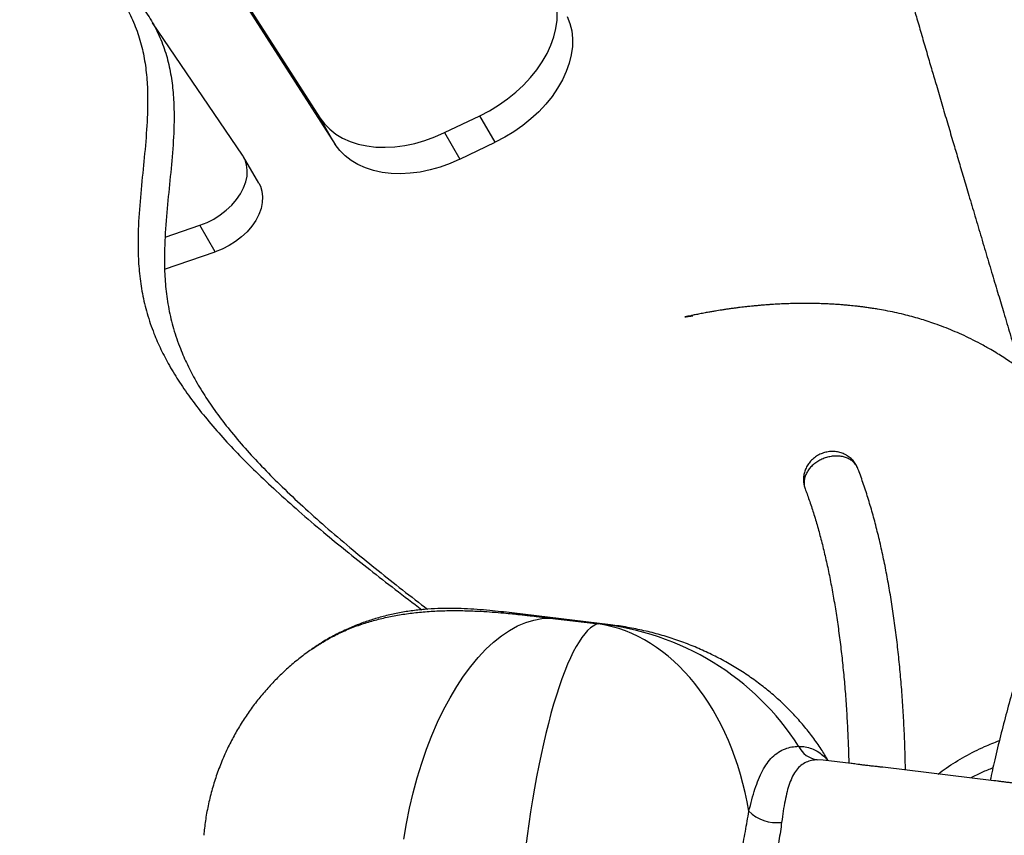
# Model space of a CAD drawing. Units: millimetres. Extents: x 2.6 to 11.8, y 1.4 to 11.5.
# Drawn here: x 5.7 to 6.1, y 6.8 to 7.1 of the extents above; entities that cross this region are included whole.
import ezdxf

# ---------------------------------------------------------------- set-up
doc = ezdxf.new("R2010")
doc.units = ezdxf.units.MM

msp = doc.modelspace()

# ---------------------------------------------------------------- linework, layer by layer
at = {"color": 7, "linetype": 'Continuous', "lineweight": 25}
for p, q in [((5.42949061902966, 7.699473898675183), (5.813595288123746, 7.101849000718334)), ((5.43490951570477, 7.690088074471692), (5.8190142444035, 7.092463176514843)), ((5.786186032619138, 7.088696878220777), (5.754291944827695, 7.13544873502467)), ((5.8190142444035, 7.092463176514843), (5.813595288123746, 7.101849000718334)), ((5.85767894300427, 7.096615951325634), (5.870194726314206, 7.10261456277583)), ((5.875613682593961, 7.093228619363049), (5.870194726314206, 7.10261456277583)), ((5.85767894300427, 7.096615951325634), (5.863097839679379, 7.087230127122143)), ((5.863097839679379, 7.087230127122143), (5.875613682593961, 7.093228619363049)), ((5.791987412299771, 7.078702609803418), (5.786568456020016, 7.088088434006909)), ((5.758847527827879, 7.059637468125561), (5.771137111510892, 7.063827436234692)), ((5.776556008186002, 7.054441612031201), (5.771137111510892, 7.063827436234692)), ((5.758619480456968, 7.048326294686536), (5.776556008186002, 7.054441612031201)), ((5.916445248450895, 6.922443728711346), (5.881442301597257, 6.926670472886304)), ((5.894987039889951, 6.924871902730207), (5.912213616695065, 6.922791700627545)), ((5.810721867408414, 6.913836758401135), (5.810901933040281, 6.913953881528119)), ((6.001579516257902, 6.873400490548351), (5.991691880550046, 6.874594431187847)), ((6.052098207797665, 6.867300193574169), (6.012788169707914, 6.872046988274792))]:
    msp.add_line(p, q, dxfattribs=at)
at = {"color": 8, "linetype": 'Continuous', "lineweight": 25}
msp.add_line((5.991689973201413, 6.874576132561902), (5.989593141402859, 6.874681394364575), dxfattribs=at)
at = {"color": 7, "linetype": 'Continuous', "lineweight": 25, "flags": 128}
for points in [[(5.870194726314206, 7.10261456277583), (5.873570018138548, 7.104371707703808), (5.876824729766508, 7.106348793771009), (5.879929416503568, 7.108528058793286), (5.882855825748106, 7.110889475609997), (5.88557749303784, 7.113411705758313), (5.888069742049833, 7.116071980263927), (5.890309982623716, 7.118846099641065), (5.892277829970975, 7.121708791520337), (5.893955462302823, 7.124634306695202), (5.895327680434842, 7.127596061494092), (5.896382026996274, 7.130567114617565), (5.897108965243955, 7.133520524766186), (5.897501938666958, 7.136429589059095), (5.897557251777311, 7.139267843034008), (5.89727454694714, 7.142009656693676), (5.896656267966885, 7.144629996087293), (5.895708136882444, 7.147105257775524)], [(5.901127033557554, 7.137719433572033), (5.902075224246641, 7.135244171883801), (5.90269344362225, 7.132623713280896), (5.902976208057066, 7.129882018830518), (5.902920835342069, 7.127043764855602), (5.902527921523709, 7.124134700562696), (5.901800983276029, 7.121181290414075), (5.900746577109952, 7.118210237290601), (5.899374358977933, 7.115248482491711), (5.897696726646085, 7.112322967316845), (5.895728879298826, 7.109460156228284), (5.893488698329588, 7.106686156060436), (5.890996449317594, 7.10402588155482), (5.888274722423215, 7.101503532197216), (5.885348313178677, 7.099142115380505), (5.882243626441618, 7.096962969567516), (5.878988914813657, 7.094985883500317), (5.875613682593961, 7.093228619363049)], [(5.813595288123746, 7.101849000718334), (5.815171115722318, 7.099731605317333), (5.817041807498594, 7.097821276452282), (5.819190316524167, 7.096135418679456), (5.821597330894132, 7.094689052369335), (5.824240975703854, 7.093495528962353), (5.82709746870007, 7.092565577294567), (5.830140822257658, 7.091907542016247), (5.833343618240018, 7.09152726438258), (5.836676829185147, 7.091428439881541), (5.840110295142789, 7.091611783768871), (5.84361302169766, 7.092075746323803), (5.847153239574094, 7.092816036011913), (5.850699000682493, 7.093825977112989), (5.854218178119321, 7.09509639051173), (5.85767894300427, 7.096615951325634)], [(5.863097839679379, 7.087230127122143), (5.859637074794431, 7.08571056630824), (5.856117897357603, 7.084440033700207), (5.852572136249204, 7.083430092599133), (5.84903191837277, 7.082689802911022), (5.845529251422544, 7.08222595956538), (5.842095725860257, 7.082042615678051), (5.838762514915128, 7.082141440179089), (5.835559778537412, 7.082521598603467), (5.83251636537518, 7.083179753091076), (5.829659931983609, 7.084109704758862), (5.827016227569241, 7.085303228165844), (5.824609213199277, 7.086749475266673), (5.822460704173704, 7.088435452248791), (5.820590072002073, 7.090345661904553), (5.8190142444035, 7.092463176514843)], [(5.771137111510892, 7.063827436234692), (5.773631327476163, 7.06481508519862), (5.776044898357053, 7.066046993996839), (5.77833323987927, 7.06750063207362), (5.780454390372892, 7.069149177338819), (5.782369189586301, 7.070962350632885), (5.784042470779081, 7.072906773354748), (5.785443299140592, 7.074946444298962), (5.786546044673582, 7.077044050957898), (5.787330262984892, 7.079160850312451), (5.78778158935513, 7.081257860924939), (5.787891738738675, 7.083296578194837), (5.787658624972958, 7.085239451195935), (5.787086539592404, 7.087050597932079), (5.786186032619138, 7.088696878220777)], [(5.791987412299771, 7.078702609803418), (5.792505436267515, 7.077664773728588), (5.793077521648068, 7.075853626992442), (5.793310635413785, 7.073910753991345), (5.79320048603024, 7.071872036721446), (5.792749159660001, 7.06977502610896), (5.791964941348692, 7.067658226754406), (5.790862255420347, 7.065560620095471), (5.789461367454191, 7.063520829941967), (5.787788145866056, 7.061576526429395), (5.785873287048002, 7.059763353135326), (5.783752196159024, 7.058114807870129), (5.781463795032163, 7.056661169793347), (5.779050283755917, 7.055429260995129), (5.776556008186002, 7.054441612031201)], [(5.843251340713163, 6.846578817631939), (5.84419655117001, 6.852132838036755), (5.845310263957639, 6.85762069728587), (5.846588008727689, 6.863020699288586), (5.848024778689999, 6.868311505582074), (5.849614851798672, 6.873472314145306), (5.851352029170652, 6.878482680585125), (5.853229456271787, 6.883322875764112), (5.855239622916837, 6.887973766591291), (5.857374720897337, 6.892417054440717), (5.859626226749082, 6.896635096337536), (5.861985318984647, 6.900611381795148), (5.864442639674802, 6.904330115582684), (5.866988473262449, 6.907776634957531), (5.869612865771908, 6.910937409665325), (5.872305386390347, 6.913799863126019), (5.875055485095639, 6.916352789666394), (5.877852194633146, 6.918586056496838), (5.880684547748228, 6.920490842129926), (5.883541338767667, 6.922059695985058), (5.886411302413602, 6.923286359574536), (5.889283173408169, 6.924166064526776), (5.892145507659573, 6.924695234563091), (5.894987039889951, 6.924871902730207)]]:
    msp.add_lwpolyline(points, dxfattribs=at)
at = {"color": 7, "linetype": 'Continuous', "lineweight": 25}
for centre, radius, start, end in [((5.990874237862983, 6.883375734485572), 0.008788217013690963, 206.2300598434456, 261.6178784262433), ((5.975164251493599, 6.866297219898867), 0.01383693781060846, 225.1210298355695, 277.4874439917227)]:
    msp.add_arc(centre, radius, start, end, dxfattribs=at)
for major_axis, ratio, start_param, end_param in [((0.0091700091178204, 0.08954582969263036), 0.208547578946015, 0.05619750737859881, 1.626993834173503), ((0.003058667085552358, 0.08997453969584068), 0.6998502464980204, 4.997041385054914, 6.20277565847838), ((0.0902759906304551, -0.02260511647999408), 0.9649843338854212, 0.7931023802516987, 1.720486599694006)]:
    msp.add_ellipse((5.904107014612977, 6.833279844348566), major_axis=major_axis, ratio=ratio, start_param=start_param, end_param=end_param, dxfattribs=at)
at = {"color": 8, "linetype": 'Continuous', "lineweight": 25}
msp.add_ellipse((5.904107014612977, 6.833279844348566), major_axis=(0.01482674194578504, 0.08880612006819978), ratio=0.785346796279639, start_param=0.03566390420358657, end_param=0.09553057864496198, dxfattribs=at)
at = {"color": 7, "linetype": 'Continuous', "lineweight": 25}
for points, knots in [([(5.794178598251004, 8.1990207841656), (5.794308416442276, 8.198389246070919), (5.795067928836884, 8.194694378611434), (5.796442313291088, 8.187981569460092), (5.798322315948397, 8.178766508741097), (5.800297619813395, 8.169042677534302), (5.802419605325236, 8.158551685613501), (5.804210999227494, 8.149655868048004), (5.805573161982623, 8.14286959078086), (5.806428380884039, 8.138601902281442), (5.807187600439391, 8.134807205010517), (5.807834286023491, 8.131571222365041), (5.808367425385692, 8.128900438637663), (5.808785705377244, 8.126802677837198), (5.80911763530422, 8.125137716539577), (5.809419742729616, 8.123621250012677), (5.809748991859872, 8.121967352427397), (5.810130886957394, 8.12004845844722), (5.810664218166075, 8.11736617242577), (5.811373654136368, 8.113795302432383), (5.812283212728523, 8.109210847807562), (5.813317965468367, 8.103987589483353), (5.814458041727371, 8.09822430554016), (5.815688311359693, 8.091992790138546), (5.816986527672483, 8.085401648230171), (5.818347595507575, 8.07847663580738), (5.819841902124225, 8.070855018255726), (5.82147551439003, 8.062503248723235), (5.823230105840931, 8.053511440451356), (5.824969564662783, 8.044577547351466), (5.826617813456196, 8.036095605070843), (5.828287259035505, 8.027488353753242), (5.829983685461179, 8.018723566386344), (5.831730862485868, 8.009678172759365), (5.833290439927468, 8.001589173358642), (5.834706740573347, 7.994232129216937), (5.836009368700068, 7.987456348462819), (5.837334124085332, 7.980556907209422), (5.838701283307538, 7.973427638399046), (5.840112725301623, 7.966058101338317), (5.84152176674737, 7.958692570269527), (5.842724771099593, 7.9523963674569), (5.843693264622913, 7.947323880990102), (5.844440245909347, 7.943409155500042), (5.845118598099115, 7.939851744712832), (5.845763177104883, 7.936470549686037), (5.846432132069514, 7.932959424235723), (5.847236151843331, 7.928737275653535), (5.848162046682451, 7.923873151364913), (5.849148626933751, 7.918685766243344), (5.850092961003378, 7.913718431664504), (5.851035463628505, 7.908757467088255), (5.85204404819799, 7.903445985950473), (5.853163493963576, 7.89754684723549), (5.854343269819743, 7.891326339017954), (5.855527005183546, 7.885080957014226), (5.856669792177225, 7.879048263817936), (5.857759189559084, 7.873294647728581), (5.858764726909554, 7.86798176122204), (5.859672978387631, 7.863180546712266), (5.860522262355607, 7.858689785162628), (5.861389620871479, 7.854102150776113), (5.862324896967548, 7.84915424735985), (5.863325612716943, 7.843857543133048), (5.864568708140775, 7.83727668279644), (5.866002424871921, 7.829683848051712), (5.867622358718316, 7.82110230860922), (5.869090836210837, 7.813320635734772), (5.870410400032008, 7.806327349634428), (5.87154827563505, 7.800295670385846), (5.872621442542934, 7.794607296910254), (5.873659353629145, 7.789105273066196), (5.874694088535043, 7.78362055681857), (5.875767254373847, 7.777932150989969), (5.876828972541349, 7.772305390464375), (5.877884466746187, 7.76671161141651), (5.878876306350231, 7.761457148426135), (5.87983480059803, 7.75637944099855), (5.880763248078421, 7.751462786855694), (5.881704219379483, 7.74648095052482), (5.882692410525216, 7.741250714469474), (5.883690204022185, 7.735972563747227), (5.88464401584898, 7.730928038515514), (5.885599660298026, 7.725876951181834), (5.88660995255749, 7.720539247186253), (5.887680371434952, 7.71488689699755), (5.888724966821906, 7.709374773209682), (5.88971619919875, 7.704147989528101), (5.89069600549168, 7.698984125195943), (5.891880325137334, 7.692747485955734), (5.89332661780818, 7.6851386361746), (5.895072868228358, 7.675966756468476), (5.89661173086172, 7.667903863181837), (5.897869117908053, 7.661330084421512), (5.898760294283817, 7.656678830597312), (5.899571783895334, 7.65245029479846), (5.900287431055256, 7.648726970933517), (5.90103815253163, 7.644826037812749), (5.901852042122144, 7.640605437397661), (5.902774361599594, 7.635831812128385), (5.90374976620221, 7.630795972012757), (5.904813224557762, 7.625319996532452), (5.905961002490502, 7.619430285328472), (5.907158619134167, 7.613306378781699), (5.908366604123415, 7.607155196403456), (5.909556244978484, 7.601123427456787), (5.910726324577225, 7.59521594336245), (5.9118946212609, 7.589344934906459), (5.913038254948637, 7.583624099591882), (5.914168680982464, 7.577996894281008), (5.915288459306119, 7.572448378741053), (5.916465921430841, 7.566644323741334), (5.917733315602166, 7.560430370107025), (5.919176955901468, 7.553396608473592), (5.92072957450346, 7.545887384236965), (5.922286712654286, 7.538416647958757), (5.923766586559962, 7.531369477259088), (5.925245418562404, 7.524379758243634), (5.926772521803924, 7.517217526729361), (5.928201649395018, 7.510571643451638), (5.92948549103637, 7.504643535453264), (5.930667941481165, 7.49921739945711), (5.931927557554904, 7.493472767254475), (5.933265243053315, 7.487414791122285), (5.934607882588288, 7.481376081911717), (5.935825388208038, 7.475937868682392), (5.936872735176729, 7.47128572148019), (5.937734671616776, 7.467475103717942), (5.938512795503372, 7.464048664777484), (5.939300097548052, 7.460593890303323), (5.940195945005652, 7.456679062992652), (5.941239238918667, 7.452140468949876), (5.942463604848981, 7.446843066826542), (5.943820943554708, 7.441006941185371), (5.945259587218875, 7.434862105689098), (5.946693957806026, 7.428776064207868), (5.948113814369805, 7.422790749798525), (5.950014942723991, 7.414826599900537), (5.952610047179395, 7.404056991301157), (5.955893887548891, 7.390613568709188), (5.959268100505301, 7.376993129180905), (5.962580745982661, 7.363789992286206), (5.96595271206596, 7.350509049817361), (5.969419578502384, 7.337020195126176), (5.972873089667492, 7.323738997257744), (5.975575369047351, 7.313456111641615), (5.977619601507792, 7.305731617273997), (5.979015439010494, 7.300478842070711), (5.980393819725613, 7.295312558127034), (5.98169014433212, 7.290472307596264), (5.982863094480902, 7.286107424323459), (5.983887237438211, 7.28230756155452), (5.984788790732519, 7.278971384903775), (5.98566458883494, 7.275736923309549), (5.986683151942477, 7.271984248692606), (5.987907618429044, 7.267485834927134), (5.989348380993763, 7.262210458286217), (5.99093211066893, 7.25643296897305), (5.992641216196581, 7.250222395916893), (5.994464941817423, 7.243621769764321), (5.996360682855492, 7.236789750181459), (5.998253183621782, 7.229997137213983), (6.000072857061839, 7.223491358465591), (6.001796948143292, 7.217348875699749), (6.003428853077484, 7.211554187983888), (6.004948476314584, 7.206173933714584), (6.006275645471412, 7.2014877150815), (6.007507411937946, 7.197147524609751), (6.008763288741712, 7.19273148929966), (6.01019430154964, 7.187711067768737), (6.011709562237966, 7.18240857889651), (6.013209039215583, 7.177174071591129), (6.014831647772878, 7.171522258657872), (6.016544820987931, 7.165570027893156), (6.018330242735637, 7.159382920246131), (6.020015067248799, 7.1535587355049), (6.021714566514953, 7.147695773104358), (6.023400505528398, 7.141892482329179), (6.025105942040303, 7.136034086048852), (6.026788544534223, 7.130265223883231), (6.02849595716574, 7.124422609633547), (6.030149033075424, 7.118776121576999), (6.031860965520116, 7.112937966345172), (6.033678561934712, 7.106749648184161), (6.035594388333066, 7.100238680330182), (6.037413704079174, 7.09406553387918), (6.03915218387361, 7.088175447582095), (6.040901915061691, 7.082254424712659), (6.042798270118571, 7.075845621530114), (6.044875323726835, 7.068835718512613), (6.047085471138582, 7.061386678365539), (6.049335516049557, 7.053812869921505), (6.051522759720863, 7.046459151345685), (6.053597460399372, 7.03949065178848), (6.055310939304056, 7.033740313525749), (6.0566913341163, 7.029110492256757), (6.057836943888302, 7.025270111439321), (6.059053965702228, 7.021191207878575), (6.060299738784872, 7.017018318365624), (6.06114019658021, 7.014204159914549), (6.061535053577085, 7.01288203504298)], [0, 0, 0, 0, 0.001591955623554886, 0.009313872084594041, 0.01694339205111391, 0.02488129870927736, 0.03391199995035748, 0.04350545915270913, 0.04742769109557111, 0.05112355699743486, 0.05433425524016952, 0.05705968012154741, 0.05934066272512222, 0.06111637514958507, 0.06238820033645427, 0.06356668588546278, 0.06497357228479483, 0.0666089413683349, 0.06847285908074917, 0.07184260241686086, 0.07577016780845103, 0.08025587380183981, 0.08528252785450698, 0.09063553626331537, 0.09624969030236229, 0.1021251359413564, 0.1082620684020768, 0.1155795887120583, 0.1232373070259808, 0.1309065981054249, 0.1380576243846967, 0.144684696884891, 0.1527911306404458, 0.1603779139810967, 0.1676869612332277, 0.1733502077917918, 0.1790854167912262, 0.1849170721906458, 0.1908853474336699, 0.1971987610765326, 0.2036153401892152, 0.2095617957653486, 0.2131731406219301, 0.2164893663151195, 0.2194943476924046, 0.2221940725068866, 0.2250590007528781, 0.2283834727797134, 0.2328754890908614, 0.2373566603280787, 0.2414994975315941, 0.245438481799346, 0.2499066381719958, 0.2549130797999121, 0.2603214449390825, 0.2655872394823331, 0.2706538384135422, 0.2755212613955584, 0.2800791428782122, 0.2840289327589837, 0.2875961273055139, 0.2913622180481282, 0.2955301468531433, 0.2999728712756461, 0.3046245684030708, 0.3120398894268869, 0.3190393018694751, 0.3260629799187142, 0.3314742203217, 0.3365024755994899, 0.3411086785960541, 0.3456443012991065, 0.3501941454127226, 0.3547476218651177, 0.3597905323510815, 0.3641669949780356, 0.3686255517233594, 0.372820604751062, 0.3767558076487206, 0.3808132933223546, 0.385158231660979, 0.3896941633865506, 0.3938611350613399, 0.3976223708319639, 0.4021678900816866, 0.4070290896413346, 0.4115565098151541, 0.415739214701924, 0.4198817383951438, 0.4242561370118146, 0.4310851992772925, 0.4386200724580735, 0.446847265357476, 0.4509259507530596, 0.4548795380865283, 0.4583692787815171, 0.4613931545407108, 0.4640922493821537, 0.4680199856622974, 0.4718583779142235, 0.4759617675057326, 0.4805525037747957, 0.4854726744923317, 0.4906468716419733, 0.495872520841307, 0.5008966948907592, 0.5058044974394446, 0.5107406284654217, 0.5156597829302632, 0.5201800989640084, 0.5249024443111594, 0.5296550197157414, 0.5348531769186511, 0.5406341531809732, 0.5474589566194804, 0.5538558741666121, 0.5595612697141858, 0.5653510408808652, 0.5716159794090697, 0.5777584578940137, 0.5822453656309211, 0.5866949350410723, 0.5915748626464584, 0.5968925861714259, 0.6021599913734939, 0.6069926154302016, 0.610771954614957, 0.6140279634262577, 0.6167181798598708, 0.6195238499686292, 0.6228641383866047, 0.6267389297259175, 0.6311482016258417, 0.6364379983688664, 0.6416986028191554, 0.6469001342996731, 0.6520426662478712, 0.6570468836606876, 0.6673298363387219, 0.6796347870454855, 0.6915326412418161, 0.7022500191336851, 0.7135301076873193, 0.7255798060928318, 0.7367702599827758, 0.7475347365891516, 0.7518787560046278, 0.7565053270875731, 0.7609489176907537, 0.765074080103719, 0.768869361129584, 0.7721007747578355, 0.7747804602852022, 0.777387977133036, 0.7803538331713737, 0.7843517611057245, 0.7888575649143099, 0.7938013833157656, 0.7990775471175524, 0.8046849544713637, 0.8106216396852001, 0.8164891605348191, 0.8219901647305385, 0.8271800551079704, 0.8321151084404302, 0.8367316125035332, 0.8408649104498178, 0.8440326627235673, 0.8477646070320383, 0.852084262641972, 0.8567850736224886, 0.8612315801090605, 0.8653789606382403, 0.8711386554514183, 0.8763448712494946, 0.8810852521056844, 0.8859201149698557, 0.8912171077382507, 0.8958025487251231, 0.9007749212225233, 0.9058441713235192, 0.9106183028043969, 0.915095183472989, 0.9206545535199413, 0.9263110693574538, 0.9315863068237473, 0.9362902379035927, 0.9412388097478995, 0.9465931167041928, 0.952536062974976, 0.9590046117532562, 0.9654674183702969, 0.9717526404844187, 0.9776806981675579, 0.9831196593210835, 0.9862997809849873, 0.9894129986204143, 0.9928593488212051, 0.996645237755154, 1, 1, 1, 1]), ([(5.013924889888425, 7.642310421731214), (5.016799606123273, 7.64495156629435), (5.02235556609238, 7.650056102626501), (5.03075551686524, 7.656739583280364), (5.0388300639305, 7.662374666668119), (5.046614456900804, 7.666961317591054), (5.054115346961479, 7.670549796063042), (5.061345232468565, 7.673178736344578), (5.068314204170266, 7.674890304458068), (5.075033011911005, 7.675727335508702), (5.081512707263104, 7.675734728147917), (5.087765457821075, 7.674957618560671), (5.093804362808211, 7.673441953096266), (5.100175769564258, 7.671032573538252), (5.106820653341663, 7.667554782064949), (5.113672136691846, 7.662883665903745), (5.120283309080443, 7.657357641315908), (5.126683670013761, 7.651065060394469), (5.133572956751158, 7.643339724214804), (5.140880061744514, 7.634067463641962), (5.148575571116655, 7.623227635029077), (5.157008352288555, 7.610427907357295), (5.166155730992474, 7.5957454334351), (5.176117403673056, 7.579448331492955), (5.186223641508936, 7.563306236131987), (5.196255110488769, 7.54831110644569), (5.20632937476708, 7.534805750607895), (5.216462354502883, 7.522930618089023), (5.22694962714579, 7.512079334018215), (5.237741069585257, 7.502176803069152), (5.248781677597908, 7.493137640096319), (5.26001844912124, 7.484877557359698), (5.271398078444997, 7.477312900378669), (5.284797081156654, 7.469189460721748), (5.30023576739617, 7.46075020205301), (5.317639215660837, 7.452108654962221), (5.334755485194208, 7.44409928545025), (5.351402065987839, 7.436427648321519), (5.36631129798065, 7.429317643827615), (5.379434551224966, 7.422555447017031), (5.390813385199555, 7.416080431314717), (5.401497955963606, 7.409159752343948), (5.411405266345138, 7.401649214064969), (5.420443007611338, 7.393376462118952), (5.428736140919951, 7.384442635851396), (5.436457284260202, 7.374952862755528), (5.443778680501962, 7.365000679547781), (5.450874218972407, 7.35467981317921), (5.457873611884488, 7.344147301397006), (5.464947266719334, 7.33349831344953), (5.472257682567845, 7.322821579962138), (5.480009330330186, 7.312142282145909), (5.487809794793566, 7.302253108161738), (5.495675173266258, 7.293177018566718), (5.50358083356507, 7.284894040768128), (5.51215978487039, 7.276821236358706), (5.521495187622643, 7.269003440774481), (5.531664974223662, 7.261512918541846), (5.543345930718301, 7.25391798007195), (5.556534904117819, 7.246249430589879), (5.571171419430653, 7.238535779696988), (5.58639705968988, 7.231106494951309), (5.602012959177617, 7.223909607540778), (5.617819729565704, 7.216893152717168), (5.633617878115771, 7.210004758726758), (5.649207666968087, 7.203192933863156), (5.663352324443505, 7.196869094871837), (5.675965334541957, 7.190997938304319), (5.687015342113147, 7.185591148021612), (5.697496274664402, 7.180116036108089), (5.706786458077913, 7.174845209046921), (5.714895110606478, 7.169792606805365), (5.721861530473434, 7.164996022934695), (5.728198840857787, 7.160088396191061), (5.733853488079223, 7.155054204277597), (5.738771824416125, 7.149877315603427), (5.742904713012799, 7.144537356630901), (5.746301786123094, 7.138824415949011), (5.748946471022565, 7.132731113091287), (5.750846216387909, 7.12624906620131), (5.75202294109426, 7.119616003088137), (5.752593429321112, 7.11285600073145), (5.75269059885996, 7.104648110035646), (5.752129594132316, 7.094895587799657), (5.751003627375955, 7.083618146179213), (5.74984754281719, 7.072242477637203), (5.74920765433788, 7.062261467885945), (5.749193964772657, 7.053731710982328), (5.74964380335361, 7.046603467564562), (5.750678787770588, 7.039513020609194), (5.752385043430482, 7.032440677075683), (5.754640747658191, 7.025881884445869), (5.757331618400727, 7.019751433563645), (5.760365913918722, 7.013976029164359), (5.763976133237669, 7.008076759152407), (5.768197565695152, 7.002022078496577), (5.773066229588397, 6.995780430864508), (5.778498889529539, 6.989459442366496), (5.784494675428861, 6.983028507732744), (5.791054933698114, 6.976463033123281), (5.798315449274983, 6.969624133521273), (5.806306607477977, 6.962485396555132), (5.81452180273112, 6.955479955264863), (5.822892043568849, 6.948600573003666), (5.831353409631829, 6.941856744117766), (5.840336168256448, 6.934878244746773), (5.846537314686953, 6.930202232402841), (5.849696212138792, 6.92782024648402)], [0, 0, 0, 0, 0.007410302122262556, 0.01432188034811334, 0.0207956455961831, 0.02689601508802827, 0.03268995526914577, 0.03824586792679781, 0.04363145329738868, 0.04891176201254716, 0.05414664071487973, 0.05938902540970302, 0.06468348986590289, 0.07006605331551452, 0.07703898256891, 0.08423336581494023, 0.09166920746347615, 0.09935224289591303, 0.1072768488464887, 0.1179946754173446, 0.1290529248904435, 0.1403890600717344, 0.1558807751573863, 0.1715559582995396, 0.1872235565987391, 0.2026985852590243, 0.2162169062948555, 0.2293914556268081, 0.2422518368713333, 0.2548313543553449, 0.267157167491494, 0.2792505591369245, 0.291127162556697, 0.3027974477509799, 0.3201579482348427, 0.3370571862045468, 0.3534822022718955, 0.3694104586169324, 0.3848172060999079, 0.3965442283731965, 0.4079352903591852, 0.4189978298392762, 0.4297532155025597, 0.4402493310804989, 0.450582598643882, 0.4608470091966854, 0.4711203850553671, 0.4814675100601948, 0.4919441193782761, 0.502409113205346, 0.513096559292217, 0.5240584637726843, 0.5353533716796739, 0.5447920196589073, 0.5545348621374342, 0.5646282862789108, 0.5751235962088757, 0.5860759452418163, 0.5974948360047911, 0.6114730740344982, 0.625907569922243, 0.6406771986816316, 0.6556547910921249, 0.6707091091314168, 0.6857066569904907, 0.7005127379132934, 0.7149927340712539, 0.726054445584621, 0.73676948257565, 0.7470763555999148, 0.7569164370403875, 0.7646574761142784, 0.7720142700531121, 0.7789624837348819, 0.785483049483272, 0.7915640097211532, 0.7972042413220346, 0.8024279275457116, 0.8077860318037586, 0.8128464672617136, 0.8177068587476374, 0.8224463718836844, 0.8271244570631775, 0.8345324471007958, 0.8419698627090266, 0.8494700804451788, 0.8570635241868317, 0.8619163919231069, 0.8668707286692608, 0.8719810106044588, 0.8773401638191104, 0.88306201508223, 0.8879272030229232, 0.89314889477112, 0.8987822115672224, 0.9048810359293894, 0.9114970607658874, 0.9186804275687896, 0.9260167042029274, 0.9339401282095716, 0.9424894730637071, 0.9517025714608889, 0.9616167074596604, 0.9704404851893073, 0.9797976362197154, 0.9897088068824362, 1, 1, 1, 1]), ([(5.713325910892149, 7.170951168801526), (5.714483223029086, 7.170299666764149), (5.718223923367135, 7.168193861585345), (5.724233666635721, 7.16438535876501), (5.731208512423371, 7.159603544001348), (5.73754372420957, 7.154692144814892), (5.743198975398366, 7.149658941447941), (5.74811701484477, 7.14448179012208), (5.752250064213723, 7.139141769666901), (5.755647052264229, 7.133428926047412), (5.758291760651782, 7.127335581876972), (5.760191491975608, 7.120853637773735), (5.761368341580059, 7.114220580497213), (5.761938689731029, 7.107460503221024), (5.762035908829468, 7.099252687601969), (5.761474854831937, 7.089500014480585), (5.760349027522252, 7.078222643879226), (5.759192810627339, 7.066847004803839), (5.758552958305458, 7.056865940246835), (5.758539231200091, 7.048336237720484), (5.758989189291233, 7.041207949248367), (5.760024076474275, 7.034117587864896), (5.761730310120785, 7.027045145388916), (5.763986082688019, 7.020486479086903), (5.766676849529528, 7.014355923780061), (5.769711293687039, 7.008580563231424), (5.773321350756326, 7.002681291624197), (5.777542899468222, 6.996626462368082), (5.782411517449079, 6.990385091190565), (5.787844229549743, 6.984063869292867), (5.793839981397134, 6.977633130244815), (5.800400286371976, 6.971067479472073), (5.807660740387827, 6.964228622697689), (5.815651852269187, 6.95708978354508), (5.823867303511788, 6.950084729604403), (5.832236615498979, 6.94320403332601), (5.840701558162505, 6.936465428439758), (5.847246059481563, 6.931357787117237), (5.850990895384407, 6.928525223106561), (5.851696603622099, 6.927991431023815)], [0, 0, 0, 0, 0.01453653259044358, 0.04698543343632499, 0.07782342946742525, 0.1069490763229113, 0.1342814655004707, 0.1597719265095238, 0.1834143690736547, 0.2053111531850924, 0.2277711867271798, 0.248983223934883, 0.2693569734856461, 0.2892242522810931, 0.3088335236219344, 0.3398863864066712, 0.3710625579845804, 0.4025018888078821, 0.4343315891899391, 0.454674185939456, 0.475441720437261, 0.4968626655745798, 0.5193273353708132, 0.5433118935271931, 0.5637059393764935, 0.5855937602620279, 0.6092078203782755, 0.6347725885053576, 0.6625055945742597, 0.692616974965658, 0.7233688560807923, 0.7565823911530507, 0.7924193492159239, 0.8310386983479388, 0.872596648016202, 0.9095840477067081, 0.9488069528578388, 0.9903527534936103, 1, 1, 1, 1]), ([(6.126209460820813, 6.907285254266003), (6.126056650456927, 6.907745909424744), (6.125739713867067, 6.908701332024357), (6.125243284882873, 6.910181308856036), (6.124716974095882, 6.911737465342346), (6.124190316967569, 6.913279674445984), (6.123695198183098, 6.914715927838799), (6.123258926394347, 6.915970699050797), (6.122885256371322, 6.91703740958226), (6.122583096247842, 6.917894575506388), (6.122315638472338, 6.918649312591831), (6.122047397357284, 6.919402912570114), (6.121731128494638, 6.920286501338137), (6.121365206004821, 6.92130196567124), (6.120952722723465, 6.922438188907332), (6.120519082078168, 6.923622593699063), (6.120093618686242, 6.924774305784978), (6.119702769760822, 6.925823846415456), (6.119350694891756, 6.926762200539613), (6.119036255209795, 6.927594607647507), (6.118735282941161, 6.928386481122946), (6.118414955835423, 6.929224316132286), (6.118043934699926, 6.930187831080308), (6.117613056541606, 6.931297619457616), (6.117132390302034, 6.932523756983125), (6.116608329097486, 6.933846323296263), (6.116082381421921, 6.935158701714632), (6.115583653017918, 6.936388906376544), (6.115148022925115, 6.937452794780838), (6.114757527551099, 6.938398040552809), (6.114388723975442, 6.939283695442539), (6.113950721993696, 6.940327056620461), (6.113412101015705, 6.941596941462574), (6.112724270422536, 6.943196014277225), (6.111921290886911, 6.945032462225613), (6.111035034533262, 6.947019932291018), (6.110112321501942, 6.949046460470526), (6.109189984994023, 6.951030028249836), (6.108333992160926, 6.952832454075336), (6.107516453459695, 6.95452138643804), (6.106759263519704, 6.956058592249506), (6.10602166991992, 6.957529118382308), (6.105392093758955, 6.958764076753463), (6.104879027247777, 6.959757195083034), (6.104458718634477, 6.960562706978998), (6.104065608007839, 6.961308836306697), (6.103680677077264, 6.962033075857585), (6.10329812455655, 6.962746559927632), (6.102918214474109, 6.963448737493103), (6.102543544372597, 6.964134944564394), (6.102172958249898, 6.96480820166116), (6.101787267766916, 6.965502633856707), (6.10134461619934, 6.966292306965357), (6.100815401312272, 6.96722613541233), (6.10018995762085, 6.968314568906719), (6.099466262062424, 6.96955483084734), (6.098669447508588, 6.970895673007408), (6.09784859889724, 6.9722508134501), (6.097052821287414, 6.973539587043552), (6.096305411077918, 6.974728751350395), (6.09518758198985, 6.976477549166206), (6.093626595443327, 6.978848346807633), (6.091873038765006, 6.981389321329234), (6.090444410129674, 6.983383790041427), (6.089400146712233, 6.984807065035499), (6.088397240412268, 6.986142464981297), (6.087428244071864, 6.98740453819753), (6.08647955819079, 6.988613644067534), (6.085479243781439, 6.989862050437765), (6.084366554143074, 6.991218870872181), (6.083122362289268, 6.992695964296161), (6.081858791037459, 6.994152659049901), (6.080740552395646, 6.995407359949951), (6.079811336884567, 6.996426792895069), (6.079014386530686, 6.997286006364869), (6.078207240617302, 6.998141865102523), (6.077319419381686, 6.999066716232965), (6.076316926115251, 7.000089830846), (6.07515323955968, 7.001250684374279), (6.073910814179561, 7.00245779578844), (6.072678011448754, 7.003622538492198), (6.071591497473507, 7.004624188440468), (6.070585454501328, 7.005532130384997), (6.069546504310569, 7.006450545658962), (6.068367667539539, 7.007468938590308), (6.06702788199747, 7.00859553018869), (6.065620814516645, 7.009743747705429), (6.064268989022463, 7.010813936095728), (6.06306756319388, 7.011739395315416), (6.061987476930232, 7.012551756572711), (6.060801533192947, 7.013424646880899), (6.059350187423179, 7.014464090503833), (6.057542414322975, 7.015712558760782), (6.055502264796051, 7.017062915812322), (6.053288113738198, 7.018460953278654), (6.050587204502343, 7.020080457939071), (6.047493990554318, 7.021814616035788), (6.044074974234842, 7.023580035663954), (6.040815097480392, 7.025132979102934), (6.037533144670089, 7.026572157729487), (6.03436063479605, 7.027848886095037), (6.030364237962559, 7.029315475993291), (6.025809236068418, 7.030783029169013), (6.021084823952722, 7.032063624243038), (6.016997692721188, 7.033005871293102), (6.013844295899225, 7.033645856845652), (6.011227755091983, 7.034112107458812), (6.009195568164321, 7.034438589426399), (6.007582002599222, 7.034677888107911), (6.00609018295272, 7.034882026429666), (6.004716030664327, 7.035055823577284), (6.003456858833878, 7.035203426613862), (6.002273278259253, 7.035332096449112), (6.001101993387334, 7.035450644386376), (5.999784913666857, 7.03557283130357), (5.998272768501699, 7.035699551020098), (5.99649799042353, 7.035829204864787), (5.994454250487843, 7.035953352468597), (5.992171576042335, 7.036061933650401), (5.989531969073851, 7.036146473501474), (5.987288893455631, 7.03618350184002), (5.985135241478864, 7.036193031690963), (5.983201462228864, 7.03617881145149), (5.981546230003842, 7.036149812025809), (5.980154454776497, 7.036114120211094), (5.978991356642906, 7.036076509781164), (5.977908497833107, 7.036035303283028), (5.976859261283975, 7.035989251172864), (5.975764238570243, 7.035935220179036), (5.974621516800706, 7.035872192925317), (5.973430211213629, 7.035798899148061), (5.972056979909554, 7.035705761733799), (5.970557132366889, 7.035592580126513), (5.96900731147244, 7.035462485793431), (5.967590732665968, 7.035332554067146), (5.966307689737431, 7.035206083168176), (5.965117472829701, 7.035081198583698), (5.964003520976517, 7.034957570955358), (5.962875410163893, 7.034826179973002), (5.961726350161987, 7.034685604225175), (5.960476185926736, 7.034525158583553), (5.959139288778303, 7.03434479410163), (5.957784056614233, 7.034152068390324), (5.956448252383916, 7.03395326638774), (5.955214394045124, 7.033761123671542), (5.954117306909688, 7.033583788404718), (5.953224785757798, 7.03343508580189), (5.952500565446718, 7.033311475689858), (5.951824343130498, 7.033193842043653), (5.951086512735294, 7.033062891830714), (5.950280397163492, 7.032916893938451), (5.94940440371763, 7.03275449106452), (5.9485010949729, 7.032582948676858), (5.947300557538844, 7.032350446764737), (5.945994137510898, 7.032088478355866), (5.944728067177104, 7.031826748202803), (5.943715424700731, 7.031611281504368), (5.943066806903199, 7.031470101922406), (5.942698978483957, 7.031388200154262), (5.94269950260589, 7.031381065829698), (5.942965632424391, 7.031423579279209), (5.943498108947167, 7.031512513642939), (5.944337773362839, 7.031645990866375), (5.945018730949831, 7.031753252807908), (5.945488110792105, 7.031818429132068), (5.945497565593381, 7.031819741990307)], [0, 0, 0, 0, 0.006701993351624605, 0.01390028047903578, 0.02152345871966957, 0.0293590176173162, 0.03639566679307014, 0.04250239893257676, 0.04767911830854334, 0.0519260873022234, 0.05491163170522222, 0.058473705340629, 0.06266389346858327, 0.06748199119398039, 0.07292798713425842, 0.07886331182899282, 0.08441938145019055, 0.08943465096919258, 0.09392170332387784, 0.09788090380079086, 0.1013559414520076, 0.1052194635670081, 0.1097242858818557, 0.1149325494715092, 0.1208441041540865, 0.1270141093388568, 0.1336436166362615, 0.1394737885001949, 0.1445048603634601, 0.1487623978060818, 0.1528341722719121, 0.1569671697434336, 0.1634119952198604, 0.1706372935193148, 0.179217602101703, 0.1888555292246455, 0.1982768648962413, 0.2073361268115493, 0.2163239459840168, 0.2230930406391134, 0.2302914399431538, 0.237098374550012, 0.2430218841322873, 0.2470569066276247, 0.2505595446296925, 0.2538512510693182, 0.2570726352289269, 0.2602870292809721, 0.2634283784147819, 0.2664961501218653, 0.269490981044402, 0.2724343806666503, 0.2758120553292099, 0.2798220150062536, 0.2844644165436247, 0.2897386393730479, 0.295644250831811, 0.3016105616489064, 0.3071131458399342, 0.3121517216378062, 0.3167817878511294, 0.3292658257398425, 0.341475443408572, 0.3474988357299792, 0.3531854716493392, 0.3584533685181014, 0.3633032790912594, 0.3679586836267767, 0.3723376840934651, 0.3774843188025837, 0.3833971088196775, 0.3892535175647433, 0.3943468347422003, 0.3980088586847758, 0.4011465802132087, 0.4043104375196059, 0.4078735315784078, 0.4118353797970369, 0.4161958496928166, 0.4214725444929123, 0.4261492438572571, 0.4302026222121666, 0.4336399839920787, 0.4372558340109761, 0.4414093535835674, 0.4461003603823475, 0.4511664588837169, 0.4557684648615971, 0.4597868571267772, 0.4632215082985759, 0.4665651566143685, 0.4714395860197669, 0.477062791397498, 0.4833492363790879, 0.4901852906568365, 0.4975708733264818, 0.5084853366236529, 0.5184608587737208, 0.5274985154005868, 0.5358840641592064, 0.5447416712080366, 0.5540794962460365, 0.5700910489613348, 0.586641357435737, 0.5955564740052401, 0.6044488996497482, 0.6123622256927568, 0.6176708805434422, 0.6225340314459865, 0.627090520470178, 0.6313401709344441, 0.6352828443956037, 0.6389184087987644, 0.6426838306445004, 0.6466294802379811, 0.6513395122260505, 0.6568147681310937, 0.6630559148270011, 0.6700637322946598, 0.6777481699580545, 0.6863417952787508, 0.6940821509964182, 0.7009689748014031, 0.7070015517019429, 0.7116655633461364, 0.7156477096610042, 0.7191638143988947, 0.7228900883464089, 0.7268757349531807, 0.73112076451685, 0.7356253742531135, 0.7403896211063177, 0.7469574703169009, 0.7532188232000269, 0.7591328612704537, 0.7646999129437202, 0.769927320545564, 0.7755307890013559, 0.7805295381612924, 0.7860528877232049, 0.792101017916363, 0.7986739338497322, 0.8055774078107855, 0.8119803467957553, 0.8188159035738458, 0.8248107358195379, 0.8299651376813652, 0.8344008272837768, 0.8390529440381804, 0.8441179445549011, 0.8506179584445557, 0.8576919047079523, 0.8653400745145672, 0.8735488001522637, 0.8889852226530806, 0.9052398536502834, 0.9223165252020293, 0.940218427914853, 0.9506265866827504, 0.9608467908453491, 0.9708690202198011, 0.9806989107235573, 0.9903422092036792, 0.9998054614098851, 1, 1, 1, 1]), ([(6.001535170402188, 6.981298964287975), (6.001107622169234, 6.981649153159236), (6.000259155420824, 6.982344100746493), (5.998779653457744, 6.983090483521099), (5.997208209494666, 6.98359227937219), (5.995550626571035, 6.983825670432725), (5.99385101598136, 6.983783035796717), (5.992144729650744, 6.983454427008885), (5.990472822856632, 6.9828307459395), (5.988896536446693, 6.981912323881787), (5.987525188998608, 6.980747741290232), (5.986414133619069, 6.97941089833676), (5.985573492808598, 6.977965944303645), (5.984997010691597, 6.976417101394452), (5.98467891992822, 6.97474462223852), (5.984688374601112, 6.973001474070441), (5.984912969231812, 6.971570475341811), (5.985239468229888, 6.970805634271889), (5.985331707324644, 6.970589559342602)], [0, 0, 0, 0, 0.06284324976987718, 0.1247120293848876, 0.1874936906998986, 0.2500198514582342, 0.3142492608585369, 0.3798001317208285, 0.4462784390811299, 0.5156395670070203, 0.5856578122806465, 0.6494584221129179, 0.7124447752175693, 0.7750483944346238, 0.8369671804237451, 0.905324268319861, 0.9732531988247977, 1, 1, 1, 1]), ([(6.003935628261227, 6.977706234719494), (6.003843334491597, 6.977974271347702), (6.003568100381848, 6.978773597488999), (6.002804563458445, 6.979948342323206), (6.002036084932961, 6.980837721646016), (6.001586163715198, 6.981252009590177), (6.001535170402188, 6.981298964287975)], [0, 0, 0, 0, 0.19442687106176, 0.5798106089071863, 0.9523764421460866, 1, 1, 1, 1]), ([(6.020797722663541, 6.871079843308666), (6.020787990308283, 6.871656293119624), (6.020735711735676, 6.874752765915616), (6.020565502185129, 6.880318370621868), (6.020241643197425, 6.887733734025225), (6.019804610827493, 6.895050032709094), (6.019259481878203, 6.902259350415783), (6.018605752012493, 6.909349956434873), (6.017843894887539, 6.916311313191239), (6.016974597961079, 6.92313265776985), (6.015998336957978, 6.929804115356358), (6.014915979549337, 6.936315677362928), (6.013727856035462, 6.942658154528381), (6.01243462565759, 6.94882207774968), (6.011036621379647, 6.954799639700142), (6.009533996475403, 6.960581512280262), (6.007927238487758, 6.966161730843321), (6.006214068067226, 6.971526853260408), (6.004876258792132, 6.975338183180872), (6.004110059795808, 6.977359172665533), (6.003973238792081, 6.977720062997082)], [0, 0, 0, 0, 0.01379142125752432, 0.0740823570937307, 0.1344000581881934, 0.1947542273736329, 0.255150915497088, 0.3155962680883729, 0.3760972452736658, 0.4366640824911941, 0.4973048098503413, 0.5580295989894937, 0.6188499207859225, 0.6797789807809462, 0.7408284860681571, 0.8020170192592162, 0.8633608085594547, 0.9248791715293904, 0.9865855904255156, 1, 1, 1, 1]), ([(5.985293560351987, 6.9705690553448), (5.985514799615826, 6.969982109644746), (5.98626645397864, 6.96798797764248), (5.987505013872907, 6.964392192630234), (5.988982550414487, 6.959697643786955), (5.990391186891805, 6.954746031579988), (5.991727626792871, 6.949553746898488), (5.992986699649273, 6.94412836446165), (5.994164116819825, 6.938482176667756), (5.995256112996027, 6.932625441108635), (5.996259301845189, 6.926570385400556), (5.997170418897184, 6.920328428295641), (5.997986981956998, 6.913911851881223), (5.998706512734032, 6.907333468787923), (5.999326886653591, 6.90060501450418), (5.999847102514012, 6.893740805070196), (6.000262433257954, 6.886750511766255), (6.000570143803746, 6.879976222017524), (6.00068757025942, 6.875493132491273), (6.000742070998808, 6.873412411477306)], [0, 0, 0, 0, 0.02518110053760894, 0.08555210205934675, 0.1460975454618153, 0.2068505447181226, 0.267794881673052, 0.3289082607048757, 0.3901789305227348, 0.4515865703270273, 0.513117017745623, 0.5747558079964183, 0.6364895265812079, 0.698309374325238, 0.7602026288768169, 0.8221616354606776, 0.8841777985364844, 0.9462438376352623, 1, 1, 1, 1]), ([(6.084068827953, 6.964769881036023), (6.083547999883605, 6.963724800946953), (6.081867051988644, 6.960351854519884), (6.07911072167109, 6.954508232469625), (6.075844685408311, 6.94718165756519), (6.072703171584664, 6.939680997534505), (6.069686981769248, 6.932020023964879), (6.066799803339727, 6.924206783898662), (6.064044704873221, 6.9162512168526), (6.061424469322619, 6.90816319840423), (6.058942491688814, 6.899952172443241), (6.056599743612667, 6.891628792994942), (6.054404492164502, 6.883200890975254), (6.052441371922514, 6.875110099710296), (6.05128457804478, 6.869792591068838), (6.050752692546506, 6.86734763887141)], [0, 0, 0, 0, 0.03659171323257764, 0.1180980191845027, 0.1995575287251226, 0.2809696252367457, 0.3623384725038562, 0.4436644805368369, 0.5249522206440125, 0.6062055884897278, 0.687427657118462, 0.7686196929623674, 0.8497882642364861, 0.9309337251337948, 1, 1, 1, 1]), ([(5.881525926913877, 6.926666896607617), (5.878917083675743, 6.926969456992104), (5.874834366983227, 6.927442949731792), (5.869276872935447, 6.927925189160088), (5.864711415997155, 6.928204853302203), (5.860081303899432, 6.928325934121203), (5.855381887691987, 6.928256216284582), (5.850649980718424, 6.927966689566851), (5.845916217781161, 6.927438156030276), (5.841206704411963, 6.926657784123654), (5.836621121667028, 6.925635000553054), (5.832156762733524, 6.924377121886496), (5.827803957542815, 6.922882429473487), (5.823366237637638, 6.921066600458263), (5.818910815710913, 6.918902506630713), (5.814620920937448, 6.916491058401443), (5.811963737576464, 6.914689177552508), (5.810717158641477, 6.913843851353862)], [0, 0, 0, 0, 0.1189049983762619, 0.1860807175373002, 0.2518065085578417, 0.3171218390579146, 0.3818981475790719, 0.4460880699090261, 0.5096862354702308, 0.5727204484673777, 0.6352568660964782, 0.6943272733620383, 0.7538834367967145, 0.8130377106280201, 0.8784745323253867, 0.9429880939749222, 1, 1, 1, 1]), ([(5.993463032569546, 6.874380569722394), (5.992753343141598, 6.875577920352742), (5.991164070454335, 6.878259257539053), (5.988384178818613, 6.882240621990536), (5.985185935762105, 6.886355158635628), (5.981723538010955, 6.890306415028776), (5.978013266022959, 6.894089661391358), (5.974059053419808, 6.897693218496798), (5.969868787066402, 6.901106965213318), (5.965449783767977, 6.904320368876754), (5.960810696051901, 6.90732258092893), (5.955960856323876, 6.910102527382998), (5.950911094902424, 6.912649102412124), (5.945673813218905, 6.914950555140008), (5.940263229243143, 6.916996293000964), (5.934695294586319, 6.918772381852871), (5.928989517865821, 6.920277738179576), (5.923162039537764, 6.921465465589338), (5.918962397060773, 6.922176244290208), (5.916702034734349, 6.922400454634693), (5.916429214801449, 6.922427516247967)], [0, 0, 0, 0, 0.04420464088801953, 0.0989915104367609, 0.1541822241690333, 0.2098312265466159, 0.26599567498976, 0.3227280002843902, 0.3800767905055539, 0.4380851152729943, 0.4967886934607144, 0.5562114699406484, 0.6163646775195826, 0.6772455437956161, 0.7388340494344997, 0.8010922834177128, 0.8639645563370348, 0.9273753347586124, 0.991234389254185, 1, 1, 1, 1]), ([(5.810904674853941, 6.913949828412274), (5.810622358768101, 6.913762298588797), (5.808959435374445, 6.912657693693395), (5.806060998389091, 6.910412071490073), (5.802232177098486, 6.907208906242233), (5.798590526495897, 6.903770199854284), (5.795134390880644, 6.900132569938235), (5.791881766125958, 6.896300888236547), (5.788843372045366, 6.892289503391261), (5.786030743310849, 6.888110497698102), (5.783453576487577, 6.88377748655453), (5.781039113227173, 6.879147057771906), (5.778832194207291, 6.874228521505422), (5.77687970391414, 6.869041486118264), (5.775258681472073, 6.863784133652712), (5.773976965095286, 6.858480002049474), (5.773011041944489, 6.853216669366619), (5.772638996851804, 6.849706844897514), (5.772457175578732, 6.847991566922405)], [0, 0, 0, 0, 0.01292034568050153, 0.07610457272528728, 0.1394890501409151, 0.2030211357376381, 0.2666658854312101, 0.3303989233118633, 0.3942025238505116, 0.4580625397116422, 0.5219701383200258, 0.5859179060639059, 0.6566364875103121, 0.726925578274852, 0.7966295556247484, 0.865779517230207, 0.9344054268439751, 1, 1, 1, 1]), ([(5.96540074857678, 6.856492381360272), (5.9657360694633, 6.857881156222215), (5.966409008956752, 6.860668222252646), (5.967528298701541, 6.864416870749696), (5.968774185401724, 6.8678438202145), (5.970186198501546, 6.870883118035732), (5.971794517715028, 6.873510487465021), (5.973647626055794, 6.875713480993305), (5.975791283900319, 6.877464792754235), (5.978105795432167, 6.878626621795089), (5.980506011427273, 6.879314282707664), (5.982160802890979, 6.879432328147955), (5.982990973319669, 6.879491548802593)], [0, 0, 0, 0, 0.09982427565383115, 0.2003325775193877, 0.3028769636767911, 0.40609145919595, 0.5091953148833616, 0.6130190126233336, 0.7192920542650103, 0.8264911213327166, 0.9129546270065777, 1, 1, 1, 1]), ([(6.032391422118802, 6.869679849412182), (6.033338657971799, 6.870398094528498), (6.036370144997736, 6.872696730865647), (6.041847146398513, 6.875945898550624), (6.048113191957492, 6.879214998380942), (6.052261405969556, 6.880819795114267), (6.054019623126646, 6.881499986912945)], [0, 0, 0, 0, 0.1419756415842666, 0.4543718590253942, 0.7687359533375082, 0.9999999999999999, 0.9999999999999999, 0.9999999999999999, 0.9999999999999999]), ([(5.989593141402859, 6.874681394364575), (5.98889418191744, 6.874624764188547), (5.987489663351172, 6.874510969132755), (5.985551411986409, 6.873855289880619), (5.98375394931406, 6.87275837029017), (5.982155251658484, 6.871104262076558), (5.980824702333954, 6.868976509049754), (5.97974695699433, 6.866426218727367), (5.978873239359645, 6.863515649705265), (5.978150273462092, 6.860259328988358), (5.97752334169188, 6.856645098565039), (5.977153092983334, 6.853936999439115), (5.976967327918668, 6.852578263547161)], [0, 0, 0, 0, 0.08354650040430332, 0.1678818492520977, 0.2691139945995341, 0.3714876251664413, 0.4770516896323933, 0.5835458110477898, 0.6859316284138701, 0.7890010197865354, 0.8941353790053221, 1, 1, 1, 1]), ([(6.012787931289335, 6.872045378949383), (6.012390697978021, 6.872092940821746), (6.011439697375978, 6.872206806824328), (6.009920884297603, 6.872373400817265), (6.008283070417549, 6.872554730906987), (6.006726459306002, 6.872732670936739), (6.005269463760167, 6.872909426906626), (6.003952875783021, 6.873079926163192), (6.00281771976353, 6.8732340179176), (6.002006487093553, 6.873347850728717), (6.001686946241959, 6.873385301596821), (6.001579218234678, 6.873397927548626)], [0, 0, 0, 0, 0.08615011451181086, 0.2062485910258685, 0.3229437852348883, 0.4429032796236639, 0.5618921544403074, 0.6840743133814341, 0.8079850375475461, 0.935265274627641, 1, 1, 1, 1]), ([(6.06075488838162, 6.866254728104809), (6.060219651746358, 6.866318291237494), (6.059111949743282, 6.866449838677932), (6.057495713368748, 6.866635554852488), (6.05594563676479, 6.866818041456324), (6.054554260074848, 6.866988554352625), (6.053345775240546, 6.867141655467174), (6.052522568475167, 6.867249382730725), (6.052183525537791, 6.867288818526776), (6.052098028983732, 6.867298763062695)], [0, 0, 0, 0, 0.1528924827877254, 0.3164195017346409, 0.4726138755363343, 0.6334585148041143, 0.7877624047452397, 0.9464799851699766, 1, 1, 1, 1]), ([(5.959418588008543, 6.824050407674054), (5.959694861169867, 6.825537030526374), (5.960249285522432, 6.828520381889406), (5.961082216349327, 6.832975532249821), (5.961911770942832, 6.837403170455191), (5.962953028793414, 6.84296895689906), (5.964180301977569, 6.849556672709897), (5.964990809189685, 6.854162725843155), (5.96540074857678, 6.856492381360272)], [0, 0, 0, 0, 0.1262043450054269, 0.25326659287162, 0.3830256587261401, 0.5137025869640109, 0.7540398648336918, 1, 1, 1, 1]), ([(5.976967327918668, 6.852578263547161), (5.976824096302522, 6.851523830499516), (5.976536805896993, 6.849408874974945), (5.976015854374186, 6.845979363816637), (5.975432028336602, 6.8423570557333), (5.974781539016364, 6.83852609630182), (5.974074360255634, 6.834522914685436), (5.973311601997521, 6.830345404928353), (5.972503428650111, 6.826029911443452), (5.97193562627937, 6.823088135707323), (5.971650593604704, 6.821611385609845)], [0, 0, 0, 0, 0.1200620049855008, 0.2408173769802052, 0.3638232014079679, 0.4876410811307896, 0.6132941828855129, 0.7398728984234885, 0.8694180804159107, 1, 1, 1, 1])]:
    msp.add_open_spline(points, degree=3, knots=knots, dxfattribs=at)
at = {"color": 8, "linetype": 'Continuous', "lineweight": 25}
for points, knots in [([(6.002337866153379, 6.980099361207226), (6.002325207786598, 6.980110819473468), (6.001981970781739, 6.980421515241209), (6.001221433871827, 6.980977905496295), (5.999922508195856, 6.981602201690788), (5.998461272538446, 6.982019332309286), (5.996906238630484, 6.98221057487385), (5.995271153592784, 6.982174454646249), (5.993631837883179, 6.981911466392901), (5.992005770544194, 6.981424680728453), (5.990468130759089, 6.980736177747528), (5.989035300459318, 6.979853169394865), (5.987773498983925, 6.978816285309835), (5.986696492561332, 6.977636921748092), (5.985853514862677, 6.976369144628461), (5.985255172727301, 6.975027467866165), (5.984923097468076, 6.973671542649634), (5.984881999758505, 6.972323709042313), (5.985019086885964, 6.971282586428972), (5.985261663919887, 6.97073150869207), (5.98532729658093, 6.970582406785229)], [0, 0, 0, 0, 0.002299027922300419, 0.06233912097664156, 0.124126970730308, 0.1840573553479305, 0.2457275594164514, 0.3057571431813945, 0.3675270754746769, 0.4275977629672771, 0.4894106003130941, 0.5495111449167015, 0.6113580674074562, 0.6714663898235296, 0.7333132274341823, 0.7933980083974067, 0.8552205022346455, 0.9152760372499463, 0.9770767288255525, 1, 1, 1, 1]), ([(6.003949456538816, 6.977711837556103), (6.003918643173187, 6.977816024355913), (6.003768971313207, 6.978322097996196), (6.003251603818864, 6.979149628852764), (6.002645236724438, 6.979779882447435), (6.002337866153379, 6.980099361207226)], [0, 0, 0, 0, 0.1133430854697523, 0.5505490903820758, 1, 1, 1, 1]), ([(5.810901933040281, 6.913953881528119), (5.812136564431672, 6.914783463684913), (5.814751558041578, 6.916540548474784), (5.818996550901154, 6.918840643661471), (5.823581867543086, 6.920947653045266), (5.828285989866074, 6.92271165262561), (5.833073626818564, 6.924163356050582), (5.837936459923205, 6.925326900847178), (5.84295939516534, 6.926236761119485), (5.848179740973667, 6.92690528458983), (5.853580255752433, 6.927333888741479), (5.859157540274706, 6.927528421394897), (5.864845915061849, 6.927500520263892), (5.870010603280696, 6.927294884525678), (5.874609753793732, 6.926997131262473), (5.878319057241401, 6.92669232462984), (5.881512783124801, 6.926389294341559), (5.884007685449015, 6.926132339339204), (5.885746503867462, 6.925944412626116), (5.887132057036379, 6.925790841872464), (5.888248117034019, 6.925664952973283), (5.889170237925034, 6.925559261163292), (5.88986228419576, 6.925479246847837), (5.890430903812994, 6.925413253493614), (5.891109698632627, 6.925333847175732), (5.891613816622761, 6.925274412373071), (5.892032442466685, 6.925225126252793), (5.892382520803805, 6.925183543968322), (5.892794593906109, 6.925134738169738), (5.893140193158072, 6.925093494516169), (5.893476271143428, 6.925053396295727), (5.89385874005838, 6.925007680450618), (5.894281642426899, 6.924956871565846), (5.894668962256057, 6.924910323283592), (5.894896211378141, 6.92488287389358), (5.894987039889951, 6.924871902730207)], [0, 0, 0, 0, 0.05546714116484573, 0.1174813962426909, 0.1801385504586684, 0.2430043439793202, 0.3025417336089427, 0.3622489088768757, 0.4224512781485146, 0.4828147689974076, 0.5449352887402927, 0.6072127884819524, 0.6699031182884934, 0.7327050455792935, 0.775707117250662, 0.8191461337765631, 0.8529089804616208, 0.8794506891903316, 0.9005486378469917, 0.9099438987164635, 0.9251078268163876, 0.9374709507683506, 0.9406240267080952, 0.9481863895050472, 0.9564984904286115, 0.9634118017011968, 0.9651554392666548, 0.9706482570926728, 0.975252477299464, 0.9791230445015969, 0.9824005502960906, 0.9866992644213795, 0.9921775683547892, 0.9968734760400723, 1, 1, 1, 1]), ([(5.894987039889951, 6.924871902730207), (5.894896411345353, 6.924882870450563), (5.894669803570726, 6.924910294158113), (5.894287325256848, 6.924956910059772), (5.893875519658019, 6.925007600651872), (5.893313205913351, 6.925077329081541), (5.892734972578173, 6.925150031680283), (5.892068889490641, 6.925234989887122), (5.89142298314621, 6.925318328092317), (5.890785486920336, 6.925401780213579), (5.890005765977205, 6.925505160133912), (5.889049077739312, 6.925633839305624), (5.887883192709297, 6.925793638571208), (5.88645600108186, 6.925992327141192), (5.884720573786725, 6.926234851964525), (5.882920383351199, 6.926487866080625), (5.881879143121921, 6.926610714400685), (5.88144134792294, 6.926662366654614)], [0, 0, 0, 0, 0.01595056288752947, 0.03988281590539224, 0.06781598712283389, 0.08972092931385996, 0.1414314238605839, 0.1738650296215031, 0.2139687641939903, 0.2637515853599891, 0.297037586390846, 0.3676358086136744, 0.4568792706540156, 0.5423245535457522, 0.6818708124214575, 0.8662408279461766, 1, 1, 1, 1]), ([(5.982990973319669, 6.879491548802593), (5.983789456583466, 6.879444894494046), (5.98539218972326, 6.879351248941521), (5.987592806680477, 6.878738787561884), (5.989644098522845, 6.877780019224542), (5.991462866812026, 6.876412471814006), (5.992662882082175, 6.875270440913317), (5.99318517047348, 6.874503632278064), (5.993251614894528, 6.874406080510358)], [0, 0, 0, 0, 0.1913108160934918, 0.38400327077109, 0.5809581314827779, 0.7793679881454304, 0.9719316635473096, 1, 1, 1, 1]), ([(6.051743321742673, 6.871823113229016), (6.050424202861427, 6.871320052069454), (6.047774330912419, 6.870309492919473), (6.045240495242339, 6.868959767402345), (6.043968015041013, 6.868281941678264)], [0, 0, 0, 0, 0.4978047643922066, 0.9999999999999999, 0.9999999999999999, 0.9999999999999999, 0.9999999999999999])]:
    msp.add_open_spline(points, degree=3, knots=knots, dxfattribs=at)

doc.saveas('drawing.dxf')
